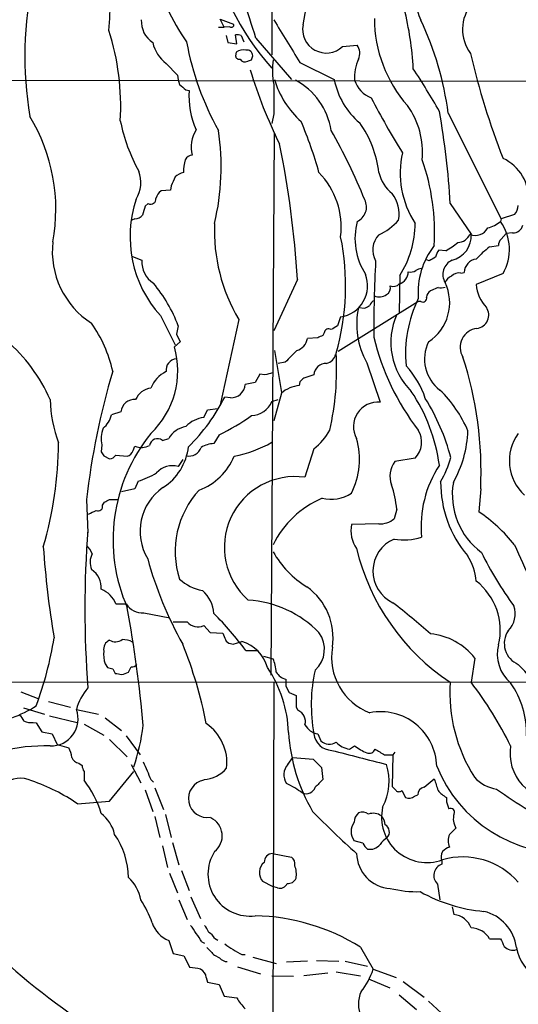
# Model space of a CAD drawing. Extents: x 8 to 1020, y 7 to 814.
# Drawn here: x 155 to 222, y 610 to 741 of the extents above; entities that cross this region are included whole.
import ezdxf

# ---------------------------------------------------------------- set-up
doc = ezdxf.new("R2010")
doc.units = 0
doc.header["$MEASUREMENT"] = 0
doc.layers.add('MAIN', color=5, linetype='CONTINUOUS')

msp = doc.modelspace()

# ---------------------------------------------------------------- linework, layer by layer
at = {"layer": 'MAIN'}
for p, q in [((188.976, 743.712), (188.976, 736.7693)), ((182.626, 740.41), (182.118, 741.5106)), ((182.118, 741.5106), (183.896, 740.8333)), ((181.864, 740.41), (182.626, 740.41)), ((183.388, 740.4946), (182.626, 740.41)), ((182.88, 739.3093), (183.134, 738.378)), ((184.3193, 738.2086), (184.15, 739.394)), ((184.912, 739.3093), (185.2507, 738.4626)), ((186.8593, 738.9706), (191.6007, 733.4673)), ((183.134, 738.378), (184.3193, 738.2086)), ((198.374, 737.87), (200.3213, 738.0393)), ((184.2347, 737.108), (184.15, 736.6)), ((186.2667, 736.092), (186.436, 736.6)), ((174.9213, 735.584), (176.4453, 734.06)), ((192.7013, 735.7533), (197.2733, 733.4673)), ((108.3733, 733.4673), (245.7027, 733.2133)), ((177.546, 732.1126), (177.9693, 732.028)), ((189.23, 728.8953), (188.976, 727.6253)), ((212.4287, 728.98), (219.456, 714.9253)), ((188.8913, 654.2193), (189.3147, 726.3553)), ((175.5987, 719.328), (175.514, 718.7353)), ((175.514, 718.7353), (174.244, 718.6506)), ((172.5507, 716.9573), (172.1273, 716.6186)), ((212.6827, 716.9573), (215.4767, 712.8933)), ((221.234, 715.518), (219.456, 714.9253)), ((170.7727, 714.9253), (170.3493, 714.756)), ((219.456, 714.9253), (219.3713, 714.5866)), ((219.456, 712.216), (220.1333, 712.978)), ((220.98, 713.0626), (220.1333, 712.978)), ((217.932, 711.2), (219.1173, 711.3693)), ((170.434, 709.93), (171.704, 709.422)), ((212.09, 710.692), (211.1587, 710.7766)), ((209.8887, 709.3373), (209.4653, 709.5066)), ((205.994, 707.39), (205.9093, 702.4793)), ((214.122, 707.7286), (214.5453, 707.8133)), ((219.71, 707.644), (216.154, 706.2046)), ((192.3627, 706.882), (189.23, 700.024)), ((211.074, 705.7813), (210.058, 705.358)), ((197.7813, 697.3146), (208.3647, 703.9186)), ((208.788, 703.9186), (208.3647, 703.9186)), ((174.1593, 702.056), (176.1067, 698.1613)), ((200.4907, 703.1566), (201.3373, 703.072)), ((184.5733, 701.548), (182.118, 690.2026)), ((198.12, 701.8866), (197.6967, 700.7013)), ((176.53, 700.7013), (176.276, 699.6006)), ((176.276, 699.6006), (176.784, 698.5846)), ((195.9187, 699.77), (195.7493, 699.4313)), ((176.784, 698.5846), (176.022, 697.9073)), ((195.072, 699.0926), (193.7173, 699.008)), ((189.3147, 697.3993), (190.246, 691.8113)), ((190.754, 695.8753), (189.8227, 695.706)), ((201.5913, 695.7906), (203.3693, 690.5413)), ((187.3673, 694.2666), (186.7747, 693.166)), ((188.0447, 694.182), (187.3673, 694.2666)), ((186.7747, 693.166), (185.42, 692.912)), ((192.7013, 693.2506), (192.6167, 692.7426)), ((194.564, 694.182), (193.2093, 693.7586)), ((190.246, 691.7266), (189.23, 688.086)), ((183.4727, 691.134), (182.7107, 691.2186)), ((188.976, 690.626), (189.8227, 690.88)), ((168.91, 689.2713), (167.64, 688.848)), ((179.9167, 688.5093), (180.4247, 689.5253)), ((180.4247, 689.5253), (181.7793, 689.6946)), ((174.4133, 685.4613), (175.26, 685.7153)), ((181.9487, 686.2233), (181.2713, 685.038)), ((166.37, 684.8686), (166.2853, 683.9373)), ((170.5187, 684.1066), (170.7727, 684.6993)), ((194.564, 684.3606), (193.3787, 680.5506)), ((166.624, 683.4293), (167.386, 683.006)), ((168.2327, 683.514), (169.7567, 683.3446)), ((177.1227, 682.9213), (176.53, 681.99)), ((208.026, 683.0906), (205.3167, 682.6673)), ((171.196, 680.0426), (170.7727, 679.0266)), ((170.7727, 679.0266), (168.9947, 678.6033)), ((216.7467, 679.0266), (216.4927, 675.9786)), ((164.338, 677.5873), (164.5073, 673.1846)), ((166.4547, 676.8253), (166.7087, 677.2486)), ((167.386, 677.5873), (168.5713, 677.5873)), ((205.5707, 676.3173), (205.232, 675.0473)), ((203.2, 674.37), (199.5593, 674.2853)), ((168.2327, 663.702), (169.5873, 663.702)), ((171.958, 662.5166), (175.4293, 661.8393)), ((179.9167, 660.8233), (180.7633, 659.892)), ((180.7633, 659.892), (182.4567, 659.8073)), ((183.4727, 658.4526), (183.8113, 658.368)), ((183.8113, 658.368), (184.9967, 658.7066)), ((185.5047, 657.5213), (187.0287, 657.5213)), ((187.8753, 656.7593), (189.1453, 656.4206)), ((215.9847, 656.5053), (215.4767, 653.288)), ((166.7933, 655.7433), (167.132, 655.2353)), ((167.8093, 655.066), (168.148, 654.4733)), ((190.8387, 653.7113), (190.8387, 652.78)), ((148.6747, 653.288), (231.7327, 653.3726)), ((189.23, 653.288), (188.976, 546.1)), ((190.8387, 652.78), (191.262, 651.9333)), ((155.6173, 652.018), (157.988, 651.0866)), ((191.262, 651.9333), (192.1933, 651.51)), ((155.956, 649.9013), (158.75, 649.0546)), ((159.258, 650.748), (162.2213, 649.986)), ((192.1933, 649.986), (192.4473, 649.5626)), ((159.4273, 648.8006), (163.068, 647.954)), ((162.9833, 649.6473), (165.9467, 649.0546)), ((166.7933, 648.5466), (168.9947, 646.8533)), ((157.226, 647.954), (157.6493, 647.8693)), ((157.6493, 647.8693), (158.4113, 646.684)), ((163.9993, 647.7), (166.624, 646.2606)), ((158.4113, 646.684), (159.766, 646.43)), ((159.766, 646.43), (160.4433, 644.9906)), ((169.5873, 646.176), (171.45, 643.636)), ((195.072, 646.43), (195.4953, 645.4986)), ((160.4433, 644.9906), (161.9673, 644.5673)), ((167.386, 645.668), (169.7567, 643.382)), ((199.3053, 644.398), (199.9827, 644.8213)), ((191.0927, 642.366), (191.77, 643.2973)), ((191.77, 643.2973), (194.4793, 643.0433)), ((203.962, 643.636), (205.0627, 643.636)), ((205.0627, 643.636), (204.978, 639.4026)), ((205.3167, 643.9746), (205.0627, 643.636)), ((163.322, 642.5353), (163.7453, 642.1966)), ((170.2647, 642.366), (171.5347, 639.9106)), ((194.4793, 643.0433), (195.58, 641.9426)), ((195.58, 641.9426), (195.7493, 640.334)), ((163.9993, 641.4346), (163.9993, 640.2493)), ((167.386, 637.4553), (170.6033, 641.4346)), ((172.8893, 640.334), (173.228, 639.9953)), ((173.3973, 639.2333), (174.5827, 636.3546)), ((209.2113, 639.318), (210.566, 640.4186)), ((172.1273, 638.9793), (173.1433, 636.1006)), ((206.248, 638.8946), (206.756, 637.9633)), ((207.9413, 638.1326), (208.3647, 638.302)), ((212.1747, 637.9633), (212.1747, 637.3706)), ((212.1747, 637.3706), (212.5133, 636.4393)), ((173.3973, 635.4233), (174.0747, 632.6293)), ((174.8367, 635.6773), (175.5987, 632.6293)), ((213.4447, 633.8993), (212.598, 633.0526)), ((174.4133, 631.5286), (175.0907, 628.65)), ((175.768, 631.952), (176.6147, 628.9886)), ((201.0833, 631.8673), (199.898, 632.206)), ((189.0607, 630.5126), (191.6007, 630.0046)), ((211.582, 629.4966), (211.582, 629.0733)), ((175.3447, 627.888), (176.4453, 625.2633)), ((176.9533, 628.2266), (177.9693, 625.602)), ((189.0607, 626.11), (187.7907, 626.7873)), ((189.738, 625.9406), (189.0607, 626.11)), ((210.9893, 626.4486), (211.328, 624.332)), ((176.6147, 624.332), (177.7153, 621.7073)), ((178.2233, 624.7553), (179.4933, 621.8766)), ((212.9367, 623.4006), (213.1907, 622.3846)), ((175.26, 618.9133), (175.8527, 617.22)), ((179.6627, 618.744), (180.0013, 618.5746)), ((181.356, 619.252), (181.7793, 618.998)), ((217.932, 619.1673), (219.3713, 619.1673)), ((175.8527, 617.22), (177.292, 616.8813)), ((181.356, 616.966), (182.0333, 616.6273)), ((184.9967, 617.0506), (185.42, 617.0506)), ((200.7447, 618.0666), (202.438, 615.1033)), ((177.292, 616.8813), (178.054, 615.3573)), ((186.436, 616.712), (189.5687, 615.8653)), ((193.7173, 616.204), (190.9233, 616.0346)), ((194.9027, 616.2886), (197.866, 616.204)), ((198.7127, 616.204), (201.676, 615.5266)), ((184.404, 615.442), (187.452, 614.5106)), ((196.4267, 614.5953), (193.2093, 614.2566)), ((197.5273, 614.7646), (200.7447, 614.2566)), ((202.438, 615.1033), (205.486, 614.0026)), ((180.2553, 614.0026), (180.4247, 613.41)), ((180.4247, 613.41), (181.9487, 613.0713)), ((181.9487, 613.0713), (182.626, 611.5473)), ((188.976, 614.2566), (191.8547, 614.172)), ((201.8453, 613.8333), (204.6393, 612.648)), ((206.4173, 613.4946), (209.2113, 611.378)), ((205.9093, 611.7166), (208.1953, 609.7693)), ((182.626, 611.5473), (184.3193, 611.2933)), ((209.804, 610.87), (212.09, 608.7533))]:
    msp.add_line(p, q, dxfattribs=at)
for centre, radius, start, end in [((214.2565, 757.8488), 34.0818, 189.865613, 222.11848), ((176.3314, 744.8893), 17.2962, 346.148947, 26.169057), ((215.6945, 744.6384), 7.6531, 127.138368, 205.519383), ((-72.8186, 656.6921), 272.4011, 17.580716, 19.856035), ((-20.9331, 753.5927), 188.7255, 355.865694, 358.465244), ((202.7491, 736.4796), 46.6245, 167.048591, 189.783869), ((201.4299, 755.0883), 29.0313, 194.416115, 214.937469), ((165.7223, 732.7117), 42.1069, 2.987999, 13.953738), ((219.6258, 740.1342), 5.3045, 140.017545, 217.044882), ((175.0132, 741.2179), 3.4003, 176.491251, 236.637547), ((1609.1243, 1606.4045), 1662.6147, 211.3491518, 211.5783373), ((220.2387, 741.6524), 17.6315, 180.185554, 221.384722), ((183.5997, 740.7274), 0.3147, 227.717737, 19.667298), ((196.1999, 740.1308), 3.1366, 168.640631, 313.88004), ((170.8075, 723.4383), 41.9885, 7.584102, 25.237946), ((135.7682, 729.8815), 33.1127, 356.680239, 17.768581), ((184.3614, 737.8258), 1.5824, 69.637627, 97.677432), ((177.8605, 739.4171), 4.8303, 192.422664, 232.519208), ((216.0312, 745.63), 39.0637, 190.572524, 208.99591), ((198.8721, 736.9684), 1.8019, 333.932666, 36.462897), ((184.611, 736.6188), 0.4614, 182.33528, 286.58506), ((185.1661, 735.753), 1.6442, 78.116008, 124.503857), ((185.3777, 736.5577), 0.7406, 210.970391, 300.959776), ((185.6807, 736.6269), 0.7558, 357.960274, 103.464481), ((205.1776, 733.8812), 5.2188, 153.906789, 185.482384), ((313.8479, 759.7181), 101.0568, 193.02716, 201.324651), ((143.6627, 863.0072), 133.8752, 288.327138, 288.556321), ((199.7671, 734.7124), 10.711, 172.599634, 190.339391), ((128.5318, 682.5178), 94.9926, 29.458152, 33.470252), ((180.6705, 734.2446), 4.2292, 182.501675, 200.117139), ((246.944, 753.1836), 63.5813, 196.865217, 206.397079), ((346.4603, 944.1108), 271.0632, 231.223933, 231.453133), ((1162.8792, 730.8426), 973.6511, 179.8854026, 180.1145915), ((201.1546, 737.0764), 12.3778, 196.952543, 227.990389), ((187.8536, 725.3415), 9.0975, 8.5497, 62.113599), ((206.9951, 735.3114), 9.8952, 190.740663, 230.19176), ((203.6221, 734.5547), 3.8235, 197.8516, 247.906127), ((189.0462, 731.286), 11.1017, 176.167696, 203.954419), ((310.0077, 787.6238), 121.782, 207.701288, 211.644846), ((198.4805, 723.8263), 10.527, 354.401404, 35.879595), ((136.5323, 716.2342), 23.7219, 349.416666, 31.295467), ((116.426, 711.8943), 96.3898, 3.010922, 10.363441), ((191.8295, 732.6137), 23.4694, 191.426898, 208.888999), ((137.7775, 704.7956), 59.7337, 15.845948, 22.733374), ((188.8277, 719.3686), 14.477, 6.892773, 35.182635), ((182.4759, 724.5109), 4.2337, 147.613608, 195.324317), ((149.9142, 721.8159), 32.32, 346.612405, 8.680888), ((129.4328, 688.2082), 77.6288, 22.140833, 29.720328), ((68.4317, 699.7632), 124.1353, 3.287551, 11.690451), ((178.3442, 722.4401), 0.9531, 87.08326, 157.861488), ((218.2719, 721.0302), 12.2408, 167.255319, 213.172078), ((183.8467, 720.9758), 6.6407, 164.062071, 178.876562), ((181.3532, 713.086), 29.2632, 356.636862, 19.385894), ((217.275, 717.6615), 5.8391, 355.57804, 65.353429), ((167.3617, 719.7536), 4.2041, 328.388569, 21.220585), ((472.1563, 592.9298), 322.3708, 156.686223, 156.915422), ((178.2568, 717.839), 3.4314, 107.809238, 128.798798), ((187.7672, 713.8297), 10.431, 352.978541, 44.231721), ((207.9172, 722.1451), 4.8303, 192.422664, 232.519208), ((175.1746, 717.2964), 1.6431, 124.49667, 168.121758), ((201.4413, 715.5911), 4.4622, 349.2136, 37.572272), ((185.7366, 712.541), 15.6195, 161.295469, 222.165612), ((468.3059, 631.3694), 308.2032, 163.942574, 164.171739), ((172.8668, 717.5838), 0.7017, 243.226814, 4.151351), ((199.4269, 716.5209), 2.1311, 294.815325, 26.305339), ((219.8296, 716.8214), 1.916, 317.136122, 356.466195), ((170.6737, 716.3933), 1.4713, 273.858111, 319.271992), ((204.5105, 713.3624), 23.1748, 177.600645, 210.650164), ((208.8985, 712.3302), 8.869, 165.261172, 212.542739), ((200.0875, 719.746), 7.6037, 294.163633, 318.984485), ((194.7721, 714.4432), 13.2544, 327.849775, 359.521894), ((216.7895, 717.6338), 3.9939, 282.853864, 310.273593), ((214.1303, 710.8513), 6.4359, 330.109028, 35.477757), ((221.0435, 714.3891), 1.328, 267.259324, 346.478592), ((166.0904, 706.0215), 32.6891, 344.090116, 11.528519), ((205.34, 710.7862), 2.9444, 136.618343, 209.477215), ((212.118, 712.686), 3.3651, 284.080842, 3.531833), ((213.6775, 713.5494), 1.7569, 270.691377, 338.072023), ((216.0637, 714.5176), 1.7918, 245.029663, 334.280123), ((171.1612, 710.6181), 11.3804, 173.64741, 237.313265), ((218.4875, 705.1508), 10.0707, 141.867538, 184.606497), ((208.3571, 717.8742), 8.0944, 297.462851, 311.293533), ((220.1031, 711.466), 0.9905, 130.787625, 185.602387), ((213.0428, 709.3581), 2.3584, 143.024664, 168.077809), ((225.087, 701.5051), 12.0493, 126.427952, 137.848435), ((175.0979, 709.2139), 3.4003, 176.491251, 236.637547), ((372.1676, 700.0194), 169.647, 176.851432, 180.284408), ((337.3119, 497.9415), 246.8296, 120.851159, 121.080342), ((213.7904, 707.5256), 2.0797, 114.235785, 210.867842), ((216.4673, 707.6911), 1.9259, 99.362546, 176.362054), ((197.5109, 706.0385), 4.1964, 278.345981, 21.248173), ((205.4599, 707.8616), 1.6352, 285.951171, 1.275521), ((207.4334, 708.9984), 1.1514, 252.891783, 306.032861), ((208.9576, 706.7967), 1.527, 93.187323, 123.684864), ((213.445, 705.8656), 1.557, 112.38634, 157.61366), ((213.8961, 706.2897), 1.4566, 81.077682, 135.792749), ((157.9153, 693.6633), 19.9008, 20.711018, 39.695241), ((203.7293, 705.7601), 1.0321, 298.13682, 15.464975), ((205.1533, 706.9245), 0.9874, 244.229051, 319.962632), ((206.4281, 703.7731), 6.1901, 303.05006, 25.711467), ((220.913, 706.4947), 4.7678, 183.48833, 224.437462), ((203.2521, 706.2802), 1.7247, 248.045598, 303.978461), ((210.651, 704.4265), 1.1042, 122.481141, 175.595723), ((211.3281, 708.1495), 2.3818, 263.875783, 286.518371), ((117.026, 872.5912), 189.3282, 296.443706, 296.672889), ((203.0447, 703.1075), 1.0737, 114.041599, 163.602329), ((223.2752, 697.0531), 16.5208, 153.819751, 185.856739), ((209.0208, 704.4055), 0.5397, 244.446281, 11.305768), ((210.8869, 700.9447), 10.6289, 167.988825, 209.006906), ((214.0178, 698.5235), 9.2226, 156.33537, 225.189335), ((216.0038, 702.155), 1.8077, 277.466253, 33.646115), ((150.0214, 690.653), 18.2403, 12.786793, 34.712219), ((280.1006, 529.9071), 189.3505, 116.45387, 116.683012), ((196.5113, 699.7023), 0.5965, 55.40144, 173.482652), ((324.2622, 488.7909), 246.8296, 120.848162, 121.077365), ((216.54, 697.855), 2.5256, 96.851513, 211.041566), ((139.2658, 681.9628), 22.123, 23.770526, 49.375614), ((191.6574, 699.4028), 2.0974, 287.210781, 349.150275), ((234.3189, 706.8205), 32.7019, 193.516368, 217.714141), ((214.4407, 696.285), 5.1756, 153.620604, 233.028698), ((164.9441, 694.7377), 11.5224, 313.593766, 15.966843), ((572.5157, 315.6376), 538.816, 134.885409, 135.114591), ((195.8975, 697.2513), 1.5866, 283.106944, 346.885203), ((160.7407, 694.9433), 36.8475, 347.257722, 3.294098), ((176.3748, 694.831), 1.4709, 93.851386, 188.826419), ((196.2058, 694.0605), 1.6463, 88.207372, 175.76759), ((166.8322, 681.1981), 49.9617, 357.508953, 17.898113), ((262.9093, 666.4841), 99.1947, 163.480064, 173.573218), ((176.5562, 691.0576), 3.9063, 114.741847, 159.837945), ((252.0497, 440.321), 261.8054, 103.921647, 104.15084), ((198.0337, 687.2806), 11.9565, 18.37297, 42.558547), ((183.5394, 693.0163), 1.8835, 267.970552, 356.82557), ((319.9552, 566.5047), 179.6053, 134.885409, 135.114591), ((173.1254, 689.9726), 2.4428, 95.546292, 158.195106), ((192.8537, 688.9157), 3.8342, 93.543803, 132.852388), ((188.3973, 679.1108), 23.0485, 7.600475, 33.943789), ((199.6066, 680.1017), 16.8093, 23.228622, 45.787928), ((176.7718, 691.1958), 17.2627, 181.048215, 200.598116), ((170.6584, 689.1379), 1.7534, 83.486599, 175.636881), ((160.7626, 702.1922), 24.5385, 314.247926, 333.435889), ((186.1339, 691.8582), 3.0977, 272.457015, 336.560729), ((203.0879, 687.2943), 3.2592, 85.046859, 208.977768), ((185.0135, 675.9037), 28.6906, 14.681701, 31.863301), ((164.5097, 689.5561), 3.2094, 309.22748, 347.253736), ((180.4034, 684.5725), 3.9668, 97.047621, 136.081656), ((172.27, 707.6174), 23.4816, 294.342016, 306.589049), ((170.0884, 685.6898), 3.808, 158.749572, 192.453736), ((190.3401, 672.2253), 22.4776, 140.928842, 203.690242), ((178.2219, 683.9349), 3.4558, 101.278718, 148.989897), ((190.1358, 690.318), 7.4229, 306.623822, 331.849962), ((205.7879, 685.2316), 3.0973, 316.27024, 30.766429), ((199.8939, 687.3303), 15.1712, 330.559319, 357.737224), ((226.7061, 682.7544), 6.1546, 143.762228, 228.009743), ((111.6219, 685.2861), 48.9911, 343.439144, 359.808784), ((173.7591, 684.6416), 1.0488, 51.406742, 172.196698), ((181.4698, 681.3004), 3.7429, 93.040062, 120.360455), ((180.579, 700.0964), 17.0937, 281.478676, 299.421678), ((190.4833, 682.9505), 10.1377, 333.543633, 15.826462), ((293.443, 768.3505), 152.6259, 213.578058, 213.807262), ((169.4178, 684.4455), 1.1519, 287.110409, 342.889591), ((171.6574, 686.7877), 2.2681, 247.041234, 297.937853), ((170.5471, 685.433), 7.3831, 302.352688, 353.635813), ((177.9771, 685.0594), 1.6862, 255.186563, 341.701518), ((167.3016, 684.1063), 1.1035, 274.386361, 327.538365), ((176.3717, 686.581), 8.2687, 290.91881, 336.958087), ((207.9227, 680.7201), 3.2531, 143.23296, 201.371977), ((199.4923, 686.8707), 13.7798, 329.890338, 344.444239), ((168.375, 689.6242), 9.9882, 286.405403, 301.887361), ((175.7691, 679.2601), 2.834, 74.425349, 138.355715), ((223.8219, 673.9652), 15.0121, 146.9185, 185.248333), ((192.0528, 671.2543), 9.3904, 81.882841, 228.604054), ((226.6777, 679.9305), 15.265, 179.896781, 219.910529), ((222.5254, 678.2393), 9.5601, 170.158736, 233.443551), ((178.5482, 673.369), 7.0963, 124.802185, 211.007928), ((188.0669, 670.7041), 11.9546, 136.9989, 198.029824), ((192.12, 675.1652), 13.5, 4.895637, 18.884428), ((82.3674, 846.7528), 189.3281, 296.453857, 296.683026), ((200.6098, 666.0117), 12.7435, 112.833153, 154.110362), ((196.8075, 682.7206), 5.0939, 257.035397, 302.698596), ((38.1, 929.8939), 283.9811, 296.450469, 296.679652), ((165.8871, 676.6669), 0.5892, 241.725589, 15.592811), ((204.0679, 657.8436), 21.983, 38.658831, 55.583857), ((203.4116, 677.1219), 2.76, 265.603046, 311.265992), ((305.2446, 663.067), 141.1315, 175.716635, 184.283365), ((203.7178, 673.4809), 4.2356, 169.052192, 214.727493), ((207.0584, 668.0664), 4.6457, 113.150008, 244.558554), ((206.5533, 679.618), 7.3989, 259.712954, 288.26892), ((281.1759, 679.7566), 122.885, 183.935771, 189.622992), ((161.6155, 668.7925), 3.8335, 24.637661, 44.749525), ((200.2228, 676.8291), 12.687, 209.174354, 238.705372), ((229.0715, 678.0062), 29.6578, 193.529262, 236.454602), ((1407.6551, 1198.3859), 1298.1231, 203.9427916, 204.171972), ((167.1113, 669.2501), 2.3122, 150.444761, 204.971234), ((220.9033, 682.9661), 50.2176, 195.302041, 209.329425), ((208.6477, 666.0235), 7.5414, 5.528174, 33.052214), ((262.6993, 693.5416), 51.3033, 206.612599, 215.914851), ((163.4333, 665.8889), 2.8621, 355.197788, 56.444298), ((181.0243, 671.844), 6.4909, 228.216184, 258.653713), ((211.0163, 660.1999), 8.3246, 346.689251, 51.890437), ((165.1255, 662.542), 3.3167, 20.471934, 69.531907), ((176.8683, 662.1355), 4.413, 3.852507, 49.277595), ((188.769, 659.2055), 8.3461, 351.310676, 54.355864), ((184.9194, 649.8129), 14.4267, 44.318133, 86.328213), ((171.8405, 665.245), 2.7309, 214.403493, 272.46595), ((-6.265, 631.4334), 178.8641, 5.163423, 10.228153), ((151.0621, 593.7695), 88.4891, 48.186956, 52.392333), ((218.2325, 662.3822), 3.1054, 313.937977, 20.072326), ((150.0917, 631.2727), 44.0803, 36.546348, 44.981342), ((176.784, 1126.9808), 465.6504, 269.885409, 270.114592), ((179.1547, 662.5449), 1.8827, 220.135212, 293.874733), ((222.9174, 658.4616), 3.0395, 146.346529, 247.249921), ((113.6819, 666.5008), 46.9074, 339.606674, 351.063982), ((167.8908, 657.6874), 1.2914, 113.010996, 191.198557), ((168.1648, 660.2763), 1.6023, 240.918653, 304.801899), ((169.1982, 656.5569), 2.4066, 59.102796, 92.831851), ((394.3224, 744.0425), 227.997, 201.682161, 201.91132), ((183.5516, 659.2635), 0.8147, 201.826223, 264.442654), ((192.2254, 657.6752), 3.743, 312.068678, 36.317286), ((209.263, 651.1905), 8.5691, 38.333169, 84.676691), ((123.343, 636.6944), 57.9828, 11.026742, 21.949784), ((183.5493, 653.9069), 5.0132, 15.365782, 73.218763), ((204.7995, 656.6102), 7.8938, 170.267761, 249.342181), ((223.8832, 656.9978), 4.9362, 164.904914, 230.237973), ((171.3647, 657.0555), 4.756, 175.403935, 196.01589), ((181.4333, 653.6447), 8.1964, 6.993051, 19.796114), ((209.7912, 824.4578), 174.5167, 255.85114, 256.080347), ((0.7354, 739.6613), 189.3506, 333.320357, 333.549527), ((170.2916, 656.2861), 0.9665, 268.405074, 319.515088), ((175.0144, 646.1401), 16.1694, 1.627378, 34.228443), ((212.3483, 645.8321), 13.5942, 25.475522, 46.289967), ((210.9021, 866.0922), 215.8946, 258.578084, 258.807235), ((168.3503, 657.5265), 3.2863, 281.308223, 298.651229), ((191.1831, 655.5125), 1.8339, 208.317473, 259.175364), ((215.3283, 650.2498), 21.1127, 167.285396, 190.42359), ((169.8565, 647.8513), 7.104, 138.849583, 165.355781), ((233.5503, 651.8919), 20.9142, 176.172458, 212.441818), ((172.9788, 621.079), 53.3244, 26.438866, 37.158353), ((211.0299, 646.4503), 11.816, 358.669798, 34.855884), ((573.193, 650.748), 381.0005, 179.885409, 180.114592), ((149.4225, 662.7987), 15.0843, 275.529516, 303.051224), ((154.2195, 647.3183), 1.9912, 23.846208, 51.904188), ((159.6281, 648.3993), 3.5798, 268.141502, 20.403185), ((191.7838, 648.0488), 1.6528, 344.794137, 66.332115), ((203.444, 641.8984), 7.4637, 1.639931, 101.040297), ((156.8874, 649.817), 1.8935, 243.439008, 280.301058), ((145.0209, 650.8292), 27.0542, 341.01367, 352.996763), ((176.6928, 642.5734), 6.3125, 353.49272, 55.642562), ((195.4539, 648.7778), 2.3786, 209.256981, 260.76102), ((215.105, 648.1898), 23.9805, 183.802918, 210.273343), ((197.0335, 646.7122), 2.4856, 186.519147, 267.72192), ((158.9688, 618.7633), 26.0637, 88.805796, 118.013327), ((158.2442, 642.6205), 4.2014, 9.270185, 27.604959), ((196.6219, 646.7411), 1.6772, 227.800764, 302.672417), ((199.7361, 647.3833), 3.0162, 222.920266, 261.788499), ((205.7243, 652.8836), 9.8978, 234.543275, 245.3189), ((226.7554, 643.7979), 6.1156, 170.366714, 275.391212), ((163.4406, 643.6304), 1.1015, 197.602583, 263.818923), ((666.2312, 2463.6452), 1878.9667, 255.5365077, 255.7656876), ((201.8877, 644.6942), 0.8571, 249.767877, 339.782734), ((393.8268, 961.5166), 370.2657, 238.921647, 239.15083), ((165.2699, 642.2815), 1.527, 183.187323, 213.684864), ((765.0127, 895.5112), 644.7678, 203.0845685, 203.3137585), ((179.6202, 644.737), 4.413, 273.852507, 319.277595), ((192.6792, 640.9845), 2.1036, 138.951149, 213.415855), ((197.172, 640.1377), 7.388, 332.211263, 17.554254), ((228.1311, 649.0696), 18.5784, 201.993374, 272.752598), ((155.5595, 637.1961), 3.3248, 63.235337, 202.359513), ((219.6692, 644.0823), 5.0826, 222.133176, 260.876641), ((148.73, 615.8912), 25.6619, 55.803817, 71.066081), ((153.3209, 631.9099), 13.5489, 16.891156, 37.988402), ((180.3824, 637.794), 2.507, 100.391518, 280.38661), ((185.2533, 627.9769), 13.1358, 53.645237, 64.428076), ((193.5298, 639.7301), 1.2721, 247.355538, 341.097876), ((449.2411, 385.8262), 359.2107, 134.885409, 135.114591), ((332.2319, 766.1485), 179.6053, 224.885409, 225.114592), ((209.3999, 638.3001), 1.0352, 100.496919, 179.89484), ((591.8197, 766.6565), 401.6097, 198.320357, 198.54954), ((205.867, 639.2332), 0.5097, 221.627938, 318.372062), ((207.2005, 639.0853), 1.2068, 248.388136, 307.867905), ((214.4178, 641.7306), 4.3845, 220.302505, 239.229875), ((250.5608, 683.0692), 54.2327, 234.234319, 244.834645), ((80.5928, 1695.6297), 1061.7279, 274.4598188, 274.6889975), ((209.5991, 635.3448), 6.0435, 167.106857, 290.00611), ((163.3461, 632.0135), 4.8303, 12.422664, 52.519208), ((179.7232, 632.8542), 2.6503, 308.030462, 64.887245), ((272.754, 712.1739), 109.2123, 224.151937, 228.394113), ((201.7686, 634.5616), 1.8733, 133.014184, 176.949113), ((201.0186, 634.6513), 1.3846, 53.339491, 112.412322), ((202.4353, 633.9236), 1.9308, 55.146066, 107.793059), ((202.1322, 634.2037), 1.9182, 3.553789, 42.840912), ((212.7673, 636.016), 0.4937, 329.040224, 120.965747), ((215.4648, 635.1234), 2.3621, 164.314494, 211.214191), ((201.6336, 633.4336), 2.1259, 144.725808, 215.271992), ((203.5263, 633.3788), 1.0778, 315.93611, 61.128185), ((159.3267, 627.046), 10.6022, 1.347372, 34.509358), ((214.4877, 632.2059), 2.0707, 155.864732, 204.132743), ((202.9045, 632.6723), 1.9912, 203.846208, 231.904188), ((202.0273, 632.8167), 1.7471, 258.399999, 320.185191), ((206.3755, 629.6229), 3.6528, 124.610633, 145.383712), ((213.5142, 628.8916), 2.6323, 110.368798, 134.576735), ((186.0768, 627.7655), 5.594, 147.555124, 277.166941), ((189.1191, 629.3547), 1.1594, 92.887331, 181.354165), ((205.022, 630.6335), 4.7868, 181.447263, 266.430759), ((213.1145, 630.0322), 1.6234, 153.103489, 199.264229), ((214.3643, 620.2284), 9.8156, 41.268128, 105.95181), ((189.0255, 627.9806), 1.7172, 128.350809, 224.020822), ((190.9155, 629.1094), 1.1273, 349.502415, 52.568995), ((189.1048, 627.757), 3.1365, 349.967364, 21.450651), ((212.0648, 627.585), 1.5647, 107.972905, 226.57712), ((166.5156, 623.5256), 5.0835, 9.127494, 47.864753), ((190.0712, 626.8836), 1.0002, 250.539628, 339.497594), ((191.162, 627.6395), 1.1169, 262.074488, 337.418411), ((208.3255, 640.7933), 15.3653, 256.444265, 271.408919), ((219.0327, 643.7855), 21.06, 240.628271, 264.925722), ((214.4618, 683.9992), 91.2326, 220.77456, 243.427899), ((160.9175, 617.1184), 12.8359, 18.936902, 34.193201), ((186.2182, 594.7463), 27.4746, 58.080717, 88.839392), ((212.9157, 619.6725), 2.726, 20.038952, 84.210143), ((215.8643, 617.295), 5.6655, 6.964833, 76.675572), ((176.6985, 622.4564), 3.824, 197.854041, 247.902828), ((175.4162, 618.2465), 3.8335, 24.637661, 44.749525), ((178.1243, 619.0965), 2.6346, 20.380163, 44.566345), ((176.1772, 617.1449), 3.8348, 24.645013, 44.748556), ((179.2803, 617.9383), 2.4565, 32.329512, 57.670488), ((215.3849, 617.6361), 2.9719, 31.01236, 88.229901), ((192.1646, 630.9694), 15.656, 232.85387, 242.75245), ((473.6051, 745.6492), 283.9586, 206.450451, 206.679652), ((434.8478, 871.4737), 359.2106, 224.885397, 225.11458), ((220.9907, 619.1067), 1.4656, 220.683556, 289.834481), ((227.5386, 619.1493), 6.1622, 190.919521, 238.096823), ((183.1059, 617.5026), 1.3844, 219.216318, 267.656956), ((177.4329, 607.6331), 7.7491, 74.580296, 85.402759), ((178.9072, 613.8834), 1.3534, 5.052994, 64.338079), ((194.4625, 617.5147), 8.3321, 319.829744, 343.177258), ((204.5975, 610.4815), 4.117, 156.244238, 252.642904), ((190.3385, 614.756), 6.9441, 209.910776, 224.903734)]:
    msp.add_arc(centre, radius, start, end, dxfattribs=at)

doc.saveas('drawing.dxf')
